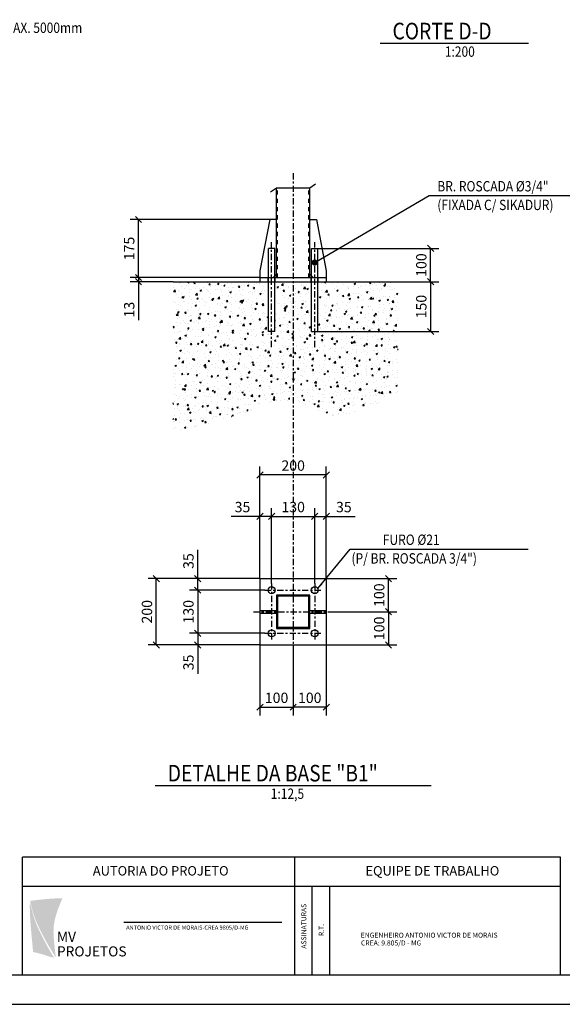
# Model space of a CAD drawing. Units: centimetres. Extents: x -7971 to 168200, y 0 to 118818.
# Drawn here: x 115804 to 141973, y 0 to 47489 of the extents above; entities that cross this region are included whole.
import ezdxf
from ezdxf.enums import TextEntityAlignment as Align

# ---------------------------------------------------------------- set-up
doc = ezdxf.new("R2010")
doc.units = ezdxf.units.CM
doc.header["$LTSCALE"] = 100
doc.header["$MEASUREMENT"] = 0
for name, pattern in [('XKITLINE00', [0]), ('XKITLINE02', [4, 2, -2]), ('XKITLINE03', [6, 3, -1, 1, -1])]:
    doc.linetypes.add(name, pattern=pattern)
for name, color, linetype in [('COTAS', 3, 'Continuous'), ('FORMATO', 2, 'Continuous'), ('LCO4', 2, 'Continuous'), ('PEN1', 1, 'Continuous'), ('PEN2', 2, 'Continuous')]:
    doc.layers.add(name, color=color, linetype=linetype)
doc.styles.add('AN 60 0100', font='ARIALN.TTF', dxfattribs={"height": 32})
doc.styles.add('AR 060 0100', font='arial.ttf', dxfattribs={"height": 17})
doc.styles.add('AR120', font='arial.ttf', dxfattribs={"height": 32})
doc.styles.add('LOGO', font='swissck.ttf')
doc.styles.add('ROMANS', font='ROMANS.SHX')
doc.styles.add('XTEEL', font='ROMANS.SHX', dxfattribs={"width": 0.85})
doc.dimstyles.new('TRAÇO-TRAÇO', dxfattribs={"dimscale": 200, "dimtxt": 2.5, "dimasz": 1.5, "dimexe": 2, "dimexo": 0, "dimgap": 1, "dimtad": 1, "dimdec": 0, "dimzin": 0, "dimdsep": 46, "dimtxsty": 'XTEEL', "dimblk1": 'OBLIQUE', "dimblk2": 'OBLIQUE', "dimsah": 1, "dimcen": 1, "dimclrd": 1, "dimclre": 1, "dimclrt": 4, "dimazin": 0, "dimtfac": 1, "dimtdec": 0, "dimtix": 1, "dimtmove": 2, "dimatfit": 3, "dimfxl": 2, "dimtolj": 1, "dimtzin": 0, "dimarcsym": 0})
pattern_1 = [(49.99999999999999, (-2753.467632877757, 0), (717.2601826007534, -62.75213498259511), [75, -825]), (355, (-2753.467632877757, 0), (-138.751333613, 752.1921337000118), [60, -660]), (100.45144446, (-2693.695951877757, -5.229343999999999), (578.508846727112, 689.4399909686294), [63.74019199999997, -701.1421119999997]), (46.18420000000002, (-2753.467632877757, 200), (1067.241330671572, -165.5192807930765), [112.5, -1237.499999999999]), (96.63563549, (-2664.530887877757, 186.206693), (934.6619456742284, 974.1186007745505), [95.610342, -1051.71376]), (351.1841639899999, (-2753.467632877757, 200), (934.6619450547731, 974.1186002699901), [90, -990.0000009999999]), (21, (-2653.467632877757, 150), (596.9070521184617, -402.6188906653388), [75, -825]), (326.0000000000001, (-2653.467632877757, 150), (243.3153319215817, 725.150045046853), [60, -660]), (71.45144474, (-2603.725378877757, 116.448426), (840.2223767299711, 322.5311528063538), [63.74019000000001, -701.142112]), (37.50000000000001, (-2753.467632877757, 0), (12.15985531729067, 332.8938538313115), [0, -652, 0, -670, 0, -662.5]), (7.499999999999999, (-2753.467632877757, 0), (263.0695374421486, 394.4117118823602), [0, -382, 0, -637, 0, -252.5]), (327.5, (-2976.467632877757, 0), (533.822436172409, -22.55487173437976), [0, -250, 0, -780, 0, -1035]), (317.5, (-3076.467632877757, 0), (583.1861693423863, 100.1049823323177), [0, -325, 0, -518, 0, -735])]

# ---------------------------------------------------------------- blocks, each defined once
blk = doc.blocks.new('_Oblique')
at = {"color": 0, "linetype": 'ByBlock', "lineweight": -2}
blk.add_line((-0.5, -0.5), (0.5, 0.5), dxfattribs=at)
blk = doc.blocks.new('*D78')
at = {"color": 1, "lineweight": -2, "transparency": 16777216}
for p, q in [((124392.2558699794, 20533.06095734664), (124392.2558699794, 21921.15619544187)), ((127392.2558699794, 20533.06095734664), (123992.2558699794, 20533.06095734664)), ((124392.2558699794, 19973.0609573464), (124392.2558699794, 20533.06095734664)), ((127624.2558699794, 19973.0609573464), (123992.2558699794, 19973.0609573464))]:
    blk.add_line(p, q, dxfattribs=at)
at = {"layer": 'Defpoints', "color": 0, "transparency": 16777216}
for p in [(124392.2558699794, 20533.06095734664), (127392.2558699794, 20533.06095734664), (127624.2558699794, 19973.0609573464)]:
    blk.add_point(p, dxfattribs=at)
at = {"color": 1, "lineweight": -2, "transparency": 16777216, "xscale": 300, "yscale": 300, "zscale": 300}
for p, rotation in [((124392.2558699794, 20533.06095734664), 90), ((124392.2558699794, 19973.0609573464), 270)]:
    blk.add_blockref('_Oblique', p, dxfattribs=dict(at, rotation=rotation))
at = {"color": 4, "transparency": 16777216, "insert": (123942.2558699794, 21377.10857639428), "char_height": 500, "attachment_point": 5, "rotation": 90, "style": 'XTEEL'}
blk.add_mtext('\\A1;35', dxfattribs=at)
blk = doc.blocks.new('*D79')
at = {"color": 1, "lineweight": -2, "transparency": 16777216}
for p, q in [((127624.2558699794, 19973.0609573464), (123992.2558699794, 19973.0609573464)), ((124392.2558699794, 19973.0609573464), (124392.2558699794, 17893.06127156451)), ((127624.2558699794, 17893.06127156451), (123992.2558699794, 17893.06127156451))]:
    blk.add_line(p, q, dxfattribs=at)
at = {"layer": 'Defpoints', "color": 0, "transparency": 16777216}
for p in [(127624.2558699794, 19973.0609573464), (124392.2558699794, 17893.06127156451), (127624.2558699794, 17893.06127156451)]:
    blk.add_point(p, dxfattribs=at)
at = {"color": 1, "lineweight": -2, "transparency": 16777216, "xscale": 300, "yscale": 300, "zscale": 300}
for p, rotation in [((124392.2558699794, 19973.0609573464), 90), ((124392.2558699794, 17893.06127156451), 270)]:
    blk.add_blockref('_Oblique', p, dxfattribs=dict(at, rotation=rotation))
at = {"color": 4, "transparency": 16777216, "insert": (123942.2558699794, 18933.06111445548), "char_height": 500, "attachment_point": 5, "rotation": 90, "style": 'XTEEL'}
blk.add_mtext('\\A1;130', dxfattribs=at)
blk = doc.blocks.new('*D80')
at = {"color": 1, "lineweight": -2, "transparency": 16777216}
for p, q in [((127624.2558699794, 17893.06127156451), (123992.2558699794, 17893.06127156451)), ((124392.2558699794, 17893.06127156451), (124392.2558699794, 17333.06127156451)), ((127392.2558699794, 17333.06127156451), (123992.2558699794, 17333.06127156451)), ((124392.2558699794, 17333.06127156451), (124392.2558699794, 15944.96603346927))]:
    blk.add_line(p, q, dxfattribs=at)
at = {"layer": 'Defpoints', "color": 0, "transparency": 16777216}
for p in [(127624.2558699794, 17893.06127156451), (124392.2558699794, 17333.06127156451), (127392.2558699794, 17333.06127156451)]:
    blk.add_point(p, dxfattribs=at)
at = {"color": 1, "lineweight": -2, "transparency": 16777216, "xscale": 300, "yscale": 300, "zscale": 300}
for p, rotation in [((124392.2558699794, 17893.06127156451), 90), ((124392.2558699794, 17333.06127156451), 270)]:
    blk.add_blockref('_Oblique', p, dxfattribs=dict(at, rotation=rotation))
at = {"color": 4, "transparency": 16777216, "insert": (123942.2558699794, 16489.01365251691), "char_height": 500, "attachment_point": 5, "rotation": 90, "style": 'XTEEL'}
blk.add_mtext('\\A1;35', dxfattribs=at)
blk = doc.blocks.new('*D81')
at = {"color": 1, "lineweight": -2, "transparency": 16777216}
for p, q in [((127392.2558699794, 20533.06095734664), (121992.2558699794, 20533.06095734664)), ((122392.2558699794, 17333.06127156451), (122392.2558699794, 20533.06095734664)), ((127392.2558699794, 17333.06127156451), (121992.2558699794, 17333.06127156451))]:
    blk.add_line(p, q, dxfattribs=at)
at = {"layer": 'Defpoints', "color": 0, "transparency": 16777216}
for p in [(122392.2558699794, 20533.06095734664), (127392.2558699794, 20533.06095734664), (127392.2558699794, 17333.06127156451)]:
    blk.add_point(p, dxfattribs=at)
at = {"color": 1, "lineweight": -2, "transparency": 16777216, "xscale": 300, "yscale": 300, "zscale": 300}
for p, rotation in [((122392.2558699794, 20533.06095734664), 90), ((122392.2558699794, 17333.06127156451), 270)]:
    blk.add_blockref('_Oblique', p, dxfattribs=dict(at, rotation=rotation))
at = {"color": 4, "transparency": 16777216, "insert": (121942.2558699794, 18933.0611144556), "char_height": 500, "attachment_point": 5, "rotation": 90, "style": 'XTEEL'}
blk.add_mtext('\\A1;200', dxfattribs=at)
blk = doc.blocks.new('*D82')
at = {"color": 1, "lineweight": -2, "transparency": 16777216}
for p, q in [((130592.2555557614, 20533.06095734652), (133992.2555557614, 20533.06095734652)), ((133592.2555557614, 18933.06101509038), (133592.2555557614, 20533.06095734652)), ((130912.2555557609, 18933.06101509038), (133992.2555557614, 18933.06101509038))]:
    blk.add_line(p, q, dxfattribs=at)
at = {"layer": 'Defpoints', "color": 0, "transparency": 16777216}
for p in [(130592.2555557614, 20533.06095734652), (133592.2555557614, 20533.06095734652), (130912.2555557609, 18933.06101509038)]:
    blk.add_point(p, dxfattribs=at)
at = {"color": 1, "lineweight": -2, "transparency": 16777216, "xscale": 300, "yscale": 300, "zscale": 300}
for p, rotation in [((133592.2555557614, 20533.06095734652), 90), ((133592.2555557614, 18933.06101509038), 270)]:
    blk.add_blockref('_Oblique', p, dxfattribs=dict(at, rotation=rotation))
at = {"color": 4, "transparency": 16777216, "insert": (133142.2555557614, 19733.06098621847), "char_height": 500, "attachment_point": 5, "rotation": 90, "style": 'XTEEL'}
blk.add_mtext('\\A1;100', dxfattribs=at)
blk = doc.blocks.new('*D83')
at = {"color": 1, "lineweight": -2, "transparency": 16777216}
for p, q in [((130912.2555557609, 18933.06101509038), (133992.2555557614, 18933.06101509038)), ((133592.2555557614, 18933.06101509038), (133592.2555557614, 17333.06127156451)), ((130592.2555557614, 17333.06127156451), (133992.2555557614, 17333.06127156451))]:
    blk.add_line(p, q, dxfattribs=at)
at = {"layer": 'Defpoints', "color": 0, "transparency": 16777216}
for p in [(130912.2555557609, 18933.06101509038), (130592.2555557614, 17333.06127156451), (133592.2555557614, 17333.06127156451)]:
    blk.add_point(p, dxfattribs=at)
at = {"color": 1, "lineweight": -2, "transparency": 16777216, "xscale": 300, "yscale": 300, "zscale": 300}
for p, rotation in [((133592.2555557614, 18933.06101509038), 90), ((133592.2555557614, 17333.06127156451), 270)]:
    blk.add_blockref('_Oblique', p, dxfattribs=dict(at, rotation=rotation))
at = {"color": 4, "transparency": 16777216, "insert": (133142.2555557614, 18133.06114332747), "char_height": 500, "attachment_point": 5, "rotation": 90, "style": 'XTEEL'}
blk.add_mtext('\\A1;100', dxfattribs=at)
blk = doc.blocks.new('*D84')
at = {"color": 1, "lineweight": -2, "transparency": 16777216}
for p, q in [((127392.2558699794, 20533.06095734664), (127392.2558699794, 23933.06095734664)), ((127952.2558699794, 20301.06095734652), (127952.2558699794, 23933.06095734664)), ((127392.2558699794, 23533.06095734664), (126004.1606318841, 23533.06095734664)), ((127952.2558699794, 23533.06095734664), (127392.2558699794, 23533.06095734664))]:
    blk.add_line(p, q, dxfattribs=at)
at = {"layer": 'Defpoints', "color": 0, "transparency": 16777216}
for p in [(127392.2558699794, 23533.06095734664), (127392.2558699794, 20533.06095734664), (127952.2558699794, 20301.06095734652)]:
    blk.add_point(p, dxfattribs=at)
at = {"color": 1, "lineweight": -2, "transparency": 16777216, "xscale": 300, "yscale": 300, "zscale": 300, "rotation": 180}
blk.add_blockref('_Oblique', (127392.2558699794, 23533.06095734664), dxfattribs=at)
at = {"color": 1, "lineweight": -2, "transparency": 16777216, "xscale": 300, "yscale": 300, "zscale": 300}
blk.add_blockref('_Oblique', (127952.2558699794, 23533.06095734664), dxfattribs=at)
at = {"color": 4, "transparency": 16777216, "insert": (126548.2082509317, 23983.06095734664), "char_height": 500, "attachment_point": 5, "style": 'XTEEL'}
blk.add_mtext('\\A1;35', dxfattribs=at)
blk = doc.blocks.new('*D85')
at = {"color": 1, "lineweight": -2, "transparency": 16777216}
for p, q in [((127952.2558699794, 20301.06095734652), (127952.2558699794, 23933.06095734664)), ((130032.2555557614, 20301.06095734652), (130032.2555557614, 23933.06095734664)), ((127952.2558699794, 23533.06095734664), (130032.2555557614, 23533.06095734664))]:
    blk.add_line(p, q, dxfattribs=at)
at = {"layer": 'Defpoints', "color": 0, "transparency": 16777216}
for p in [(130032.2555557614, 23533.06095734664), (127952.2558699794, 20301.06095734652), (130032.2555557614, 20301.06095734652)]:
    blk.add_point(p, dxfattribs=at)
at = {"color": 1, "lineweight": -2, "transparency": 16777216, "xscale": 300, "yscale": 300, "zscale": 300, "rotation": 180}
blk.add_blockref('_Oblique', (127952.2558699794, 23533.06095734664), dxfattribs=at)
at = {"color": 1, "lineweight": -2, "transparency": 16777216, "xscale": 300, "yscale": 300, "zscale": 300}
blk.add_blockref('_Oblique', (130032.2555557614, 23533.06095734664), dxfattribs=at)
at = {"color": 4, "transparency": 16777216, "insert": (128992.2557128704, 23983.06095734664), "char_height": 500, "attachment_point": 5, "style": 'XTEEL'}
blk.add_mtext('\\A1;130', dxfattribs=at)
blk = doc.blocks.new('*D86')
at = {"color": 1, "lineweight": -2, "transparency": 16777216}
for p, q in [((130032.2555557614, 20301.06095734652), (130032.2555557614, 23933.06095734664)), ((130592.2555557614, 20533.06095734652), (130592.2555557614, 23933.06095734664)), ((130032.2555557614, 23533.06095734664), (130592.2555557614, 23533.06095734664)), ((130592.2555557614, 23533.06095734664), (131980.3507938566, 23533.06095734664))]:
    blk.add_line(p, q, dxfattribs=at)
at = {"layer": 'Defpoints', "color": 0, "transparency": 16777216}
for p in [(130592.2555557614, 23533.06095734664), (130592.2555557614, 20533.06095734652), (130032.2555557614, 20301.06095734652)]:
    blk.add_point(p, dxfattribs=at)
at = {"color": 1, "lineweight": -2, "transparency": 16777216, "xscale": 300, "yscale": 300, "zscale": 300, "rotation": 180}
blk.add_blockref('_Oblique', (130032.2555557614, 23533.06095734664), dxfattribs=at)
at = {"color": 1, "lineweight": -2, "transparency": 16777216, "xscale": 300, "yscale": 300, "zscale": 300}
blk.add_blockref('_Oblique', (130592.2555557614, 23533.06095734664), dxfattribs=at)
at = {"color": 4, "transparency": 16777216, "insert": (131436.303174809, 23983.06095734664), "char_height": 500, "attachment_point": 5, "style": 'XTEEL'}
blk.add_mtext('\\A1;35', dxfattribs=at)
blk = doc.blocks.new('*D87')
at = {"color": 1, "lineweight": -2, "transparency": 16777216}
for p, q in [((127392.2558699794, 20533.06095734664), (127392.2558699794, 25933.06095734664)), ((130592.2555557614, 20533.06095734652), (130592.2555557614, 25933.06095734664)), ((130592.2555557614, 25533.06095734664), (127392.2558699794, 25533.06095734664))]:
    blk.add_line(p, q, dxfattribs=at)
at = {"layer": 'Defpoints', "color": 0, "transparency": 16777216}
for p in [(127392.2558699794, 25533.06095734664), (127392.2558699794, 20533.06095734664), (130592.2555557614, 20533.06095734652)]:
    blk.add_point(p, dxfattribs=at)
at = {"color": 1, "lineweight": -2, "transparency": 16777216, "xscale": 300, "yscale": 300, "zscale": 300, "rotation": 180}
blk.add_blockref('_Oblique', (127392.2558699794, 25533.06095734664), dxfattribs=at)
at = {"color": 1, "lineweight": -2, "transparency": 16777216, "xscale": 300, "yscale": 300, "zscale": 300}
blk.add_blockref('_Oblique', (130592.2555557614, 25533.06095734664), dxfattribs=at)
at = {"color": 4, "transparency": 16777216, "insert": (128992.2557128704, 25983.06095734664), "char_height": 500, "attachment_point": 5, "style": 'XTEEL'}
blk.add_mtext('\\A1;200', dxfattribs=at)
blk = doc.blocks.new('*D88')
at = {"color": 1, "lineweight": -2, "transparency": 16777216}
for p, q in [((127392.2558699794, 17333.06127156451), (127392.2558699794, 13933.06127156451)), ((128992.2556135052, 17013.06127156439), (128992.2556135052, 13933.06127156451)), ((127392.2558699794, 14333.06127156451), (128992.2556135052, 14333.06127156451))]:
    blk.add_line(p, q, dxfattribs=at)
at = {"layer": 'Defpoints', "color": 0, "transparency": 16777216}
for p in [(127392.2558699794, 17333.06127156451), (128992.2556135052, 17013.06127156439), (128992.2556135052, 14333.06127156451)]:
    blk.add_point(p, dxfattribs=at)
at = {"color": 1, "lineweight": -2, "transparency": 16777216, "xscale": 300, "yscale": 300, "zscale": 300, "rotation": 180}
blk.add_blockref('_Oblique', (127392.2558699794, 14333.06127156451), dxfattribs=at)
at = {"color": 1, "lineweight": -2, "transparency": 16777216, "xscale": 300, "yscale": 300, "zscale": 300}
blk.add_blockref('_Oblique', (128992.2556135052, 14333.06127156451), dxfattribs=at)
at = {"color": 4, "transparency": 16777216, "insert": (128192.2557417423, 14783.06127156451), "char_height": 500, "attachment_point": 5, "style": 'XTEEL'}
blk.add_mtext('\\A1;100', dxfattribs=at)
blk = doc.blocks.new('*D89')
at = {"color": 1, "lineweight": -2, "transparency": 16777216}
for p, q in [((130592.255357031, 17333.06127156451), (130592.255357031, 13933.06127156451)), ((128992.2556135052, 17013.06127156439), (128992.2556135052, 13933.06127156451)), ((130592.255357031, 14333.06127156451), (128992.2556135052, 14333.06127156451))]:
    blk.add_line(p, q, dxfattribs=at)
at = {"layer": 'Defpoints', "color": 0, "transparency": 16777216}
for p in [(130592.255357031, 17333.06127156451), (128992.2556135052, 17013.06127156439), (128992.2556135052, 14333.06127156451)]:
    blk.add_point(p, dxfattribs=at)
at = {"color": 1, "lineweight": -2, "transparency": 16777216, "xscale": 300, "yscale": 300, "zscale": 300, "rotation": 180}
blk.add_blockref('_Oblique', (128992.2556135052, 14333.06127156451), dxfattribs=at)
at = {"color": 1, "lineweight": -2, "transparency": 16777216, "xscale": 300, "yscale": 300, "zscale": 300}
blk.add_blockref('_Oblique', (130592.255357031, 14333.06127156451), dxfattribs=at)
at = {"color": 4, "transparency": 16777216, "insert": (129792.2554852681, 14783.06127156451), "char_height": 500, "attachment_point": 5, "style": 'XTEEL'}
blk.add_mtext('\\A1;100', dxfattribs=at)
blk = doc.blocks.new('*D90')
at = {"color": 1, "lineweight": -2, "transparency": 16777216}
for p, q in [((121535.6687007955, 35054.72435342758), (121535.6687007955, 35354.72435342758)), ((127392.2558699794, 35054.72435342758), (121135.6687007955, 35054.72435342758)), ((123210.3199276529, 34851.52367248316), (121135.6687007955, 34851.52367248316)), ((121535.6687007955, 35054.72435342758), (121535.6687007955, 34851.52367248316)), ((121535.6687007955, 34851.52367248316), (121535.6687007955, 32991.40462486411))]:
    blk.add_line(p, q, dxfattribs=at)
at = {"layer": 'Defpoints', "color": 0, "transparency": 16777216}
for p in [(121535.6687007955, 34851.52367248316), (123210.3199276529, 34851.52367248316), (127392.2558699794, 35054.72435342758)]:
    blk.add_point(p, dxfattribs=at)
at = {"color": 1, "lineweight": -2, "transparency": 16777216, "xscale": 300, "yscale": 300, "zscale": 300}
for p, rotation in [((121535.6687007955, 35054.72435342758), 270), ((121535.6687007955, 34851.52367248316), 90)]:
    blk.add_blockref('_Oblique', p, dxfattribs=dict(at, rotation=rotation))
at = {"color": 4, "transparency": 16777216, "insert": (121085.6687007955, 33505.09510105461), "char_height": 500, "attachment_point": 5, "rotation": 90, "style": 'XTEEL'}
blk.add_mtext('\\A1;13', dxfattribs=at)
blk = doc.blocks.new('*D91')
at = {"color": 1, "lineweight": -2, "transparency": 16777216}
for p, q in [((127872.2556933112, 37854.72375536873), (121135.6687007955, 37854.72375536873)), ((121535.6687007955, 35054.72435342758), (121535.6687007955, 37854.72375536873)), ((127392.2558699794, 35054.72435342758), (121135.6687007955, 35054.72435342758))]:
    blk.add_line(p, q, dxfattribs=at)
at = {"layer": 'Defpoints', "color": 0, "transparency": 16777216}
for p in [(121535.6687007955, 37854.72375536873), (127872.2556933112, 37854.72375536873), (127392.2558699794, 35054.72435342758)]:
    blk.add_point(p, dxfattribs=at)
at = {"color": 1, "lineweight": -2, "transparency": 16777216, "xscale": 300, "yscale": 300, "zscale": 300}
for p, rotation in [((121535.6687007955, 37854.72375536873), 90), ((121535.6687007955, 35054.72435342758), 270)]:
    blk.add_blockref('_Oblique', p, dxfattribs=dict(at, rotation=rotation))
at = {"color": 4, "transparency": 16777216, "insert": (121085.6687007955, 36454.72405439818), "char_height": 500, "attachment_point": 5, "rotation": 90, "style": 'XTEEL'}
blk.add_mtext('\\A1;175', dxfattribs=at)
blk = doc.blocks.new('A$C249A504C')
at = {"layer": 'PEN1'}
h = blk.add_hatch(color=137, dxfattribs=at)
edge = h.paths.add_edge_path()
edge.add_spline(control_points=[(572.2167462959187, -1296.431204762117), (547.7921450046124, -1291.384303062358), (497.4177635089727, -1280.975349050666), (409.4877860882552, -1248.953759624143), (306.6554093133891, -1220.09717508651), (228.5297124615172, -1201.574734008256), (191.3102755435975, -1192.750558927979)], knot_values=[0, 0, 0, 0, 2.097412543585115, 4.325796698370651, 7.865894252133244, 11.08692784945052, 11.08692784945052, 11.08692784945052, 11.08692784945052], degree=3, periodic=0)
edge.add_spline(control_points=[(191.3102755435975, -1192.750558927979), (183.8271815368207, -1118.493570987957), (168.7162452872144, -968.5432149181761), (152.2301184792304, -778.9235490289793), (135.5204712200211, -575.7641996618986), (129.3771553282859, -421.7353819559648), (131.2653122359188, -307.3968986230575), (131.6977401651675, -281.2109638692236)], knot_values=[0, 0, 0, 0, 6.28485032449244, 12.69127081702336, 16.02747916320838, 23.45168937039592, 25.65706955754209, 25.65706955754209, 25.65706955754209, 25.65706955754209], degree=3, periodic=0)
edge.add_spline(control_points=[(131.6977401651675, -281.2109638692236), (138.1302536480362, -306.7676681954326), (158.2482582499506, -386.6975271197152), (186.4383347724797, -505.4784830314456), (226.7593741641613, -623.6502050440031), (262.6133885105373, -715.4347176657902), (317.4957701187814, -833.2378587394123), (400.4753371245461, -997.7752277808468), (490.071316225105, -1165.501042636326), (553.3450168088311, -1266.351885690914), (572.2167462959187, -1296.431204762117)], knot_values=[0, 0, 0, 0, 2.219486208532575, 6.941553076196266, 10.27108671007376, 12.72462813699708, 15.23644898038, 21.21046500618542, 28.24503833461653, 31.23487328188045, 31.23487328188045, 31.23487328188045, 31.23487328188045], degree=3, periodic=0)
h = blk.add_hatch(color=159, dxfattribs=at)
edge = h.paths.add_edge_path()
edge.add_spline(control_points=[(724.1995225838618, -215.6334214079543), (678.6705817730399, -322.8128313584493), (601.2029754958348, -505.1788645538836), (553.1484331405954, -767.7733385990978), (568.448210277711, -970.827836720182), (585.8356135050999, -1141.760775364586), (598.3218032486038, -1247.018115528474), (604.2969788663322, -1297.388252890425)], knot_values=[0, 0, 0, 0, 9.788031177461594, 16.65435944695176, 22.21134998846371, 26.86496499388547, 31.1356003166507, 31.1356003166507, 31.1356003166507, 31.1356003166507], degree=3, periodic=0)
edge.add_spline(control_points=[(604.2969788663322, -1297.388252890425), (573.7944116463186, -1247.590443373425), (501.4714834165061, -1129.517647150577), (404.6946865982609, -960.9074186111466), (313.8225743497023, -781.8074707757478), (239.3846768630901, -625.4334010881576), (189.009978521266, -481.556615148751), (159.712089561508, -363.2591671358387), (145.2558543031337, -295.2348442975708), (138.0539595490554, -261.3460755369633)], knot_values=[0, 0, 0, 0, 4.917810595486159, 11.66034518255256, 16.36247580842316, 21.82992646528627, 26.23126735305482, 29.17005922726337, 32.08760490512, 32.08760490512, 32.08760490512, 32.08760490512], degree=3, periodic=0)
edge.add_spline(control_points=[(138.0539595490554, -261.3460755369633), (330.5253935112851, -238.5913583221882), (525.5984720146516, -215.5290646290341), (721.5856864230009, -215.6320479433562), (724.1995225838618, -215.6334214079543)], knot_values=[0, 0, 0, 0, 16.28373634155103, 16.50384429679842, 16.50384429679842, 16.50384429679842, 16.50384429679842], degree=3, periodic=0)
blk.add_line((1838.978880195995, -647.5574574300117), (4713.493589753401, -647.5574574300117), dxfattribs=at)
at = {"layer": 'PEN1', "style": 'LOGO'}
for s, p in [('MV', (624.2860544017749, -1008.284902907602)), ('PROJETOS', (624.2860544017749, -1272.937740337944))]:
    blk.add_text(s, height=182.9519994877344, dxfattribs=at).set_placement(p)
at = {"layer": 'PEN2', "style": 'ROMANS'}
blk.add_text('ANTONIO VICTOR DE MORAIS-CREA 9805/D-MG', height=74.99999978999996, dxfattribs=at).set_placement((1883.781945461989, -785.6620129285511))
blk = doc.blocks.new('A$C1AE96DA3')
at = {"layer": 'LCO4', "xscale": 2.651515151515151, "yscale": 2.651515151515151, "zscale": 2.651515151515151}
blk.add_blockref('A$C249A504C', (-1.455191522836685e-11, -1.818989403545856e-12), dxfattribs=at)
blk = doc.blocks.new('*D110')
at = {"color": 1, "lineweight": -2, "transparency": 16777216}
for p, q in [((134051.0368960206, 34851.52368003991), (136022.9083216058, 34851.52368003991)), ((135622.9083216058, 34851.52368003991), (135622.9083216058, 32451.52368003991)), ((130184.6555557614, 32451.52368003991), (136022.9083216058, 32451.52368003991))]:
    blk.add_line(p, q, dxfattribs=at)
at = {"layer": 'Defpoints', "color": 0, "transparency": 16777216}
for p in [(134051.0368960206, 34851.52368003991), (130184.6555557614, 32451.52368003991), (135622.9083216058, 32451.52368003991)]:
    blk.add_point(p, dxfattribs=at)
at = {"color": 1, "lineweight": -2, "transparency": 16777216, "xscale": 300, "yscale": 300, "zscale": 300}
for p, rotation in [((135622.9083216058, 34851.52368003991), 90), ((135622.9083216058, 32451.52368003991), 270)]:
    blk.add_blockref('_Oblique', p, dxfattribs=dict(at, rotation=rotation))
at = {"color": 4, "transparency": 16777216, "insert": (135172.9083216058, 33651.52368003994), "char_height": 500, "attachment_point": 5, "rotation": 90, "style": 'XTEEL'}
blk.add_mtext('\\A1;150', dxfattribs=at)
blk = doc.blocks.new('*D111')
at = {"color": 1, "lineweight": -2, "transparency": 16777216}
for p, q in [((130184.6555557614, 36457.72367907715), (136022.9083216058, 36457.72367907715)), ((135622.9083216058, 34851.52368003991), (135622.9083216058, 36457.72367907715)), ((134051.0368960206, 34851.52368003991), (136022.9083216058, 34851.52368003991))]:
    blk.add_line(p, q, dxfattribs=at)
at = {"layer": 'Defpoints', "color": 0, "transparency": 16777216}
for p in [(130184.6555557614, 36457.72367907715), (135622.9083216058, 36457.72367907715), (134051.0368960206, 34851.52368003991)]:
    blk.add_point(p, dxfattribs=at)
at = {"color": 1, "lineweight": -2, "transparency": 16777216, "xscale": 300, "yscale": 300, "zscale": 300}
for p, rotation in [((135622.9083216058, 36457.72367907715), 90), ((135622.9083216058, 34851.52368003991), 270)]:
    blk.add_blockref('_Oblique', p, dxfattribs=dict(at, rotation=rotation))
at = {"color": 4, "transparency": 16777216, "insert": (135172.9083216058, 35654.62367955855), "char_height": 500, "attachment_point": 5, "rotation": 90, "style": 'XTEEL'}
blk.add_mtext('\\A1;100', dxfattribs=at)

msp = doc.modelspace()

# ---------------------------------------------------------------- hatches: boundary and pattern name
h = msp.add_hatch()
h.set_pattern_fill('AR-CONC', color=256, scale=100)
h.set_pattern_definition(pattern_1)
edge = h.paths.add_edge_path()
edge.add_line((128992.2556135049, 34851.52367626154), (128104.6556712484, 34851.52367416549))
edge.add_line((128104.6556712484, 34851.52367416549), (128104.6556712484, 32451.52367932018))
edge.add_line((128104.6556712484, 32451.52367932018), (127799.8556712484, 32451.52368003991))
edge.add_line((127799.8556712484, 32451.52368003991), (127799.8556712484, 34851.52367344571))
edge.add_line((127799.8556712484, 34851.52367344571), (127392.2558699794, 34851.52367248316))
edge.add_line((127392.2558699794, 34851.52367248316), (123210.3199276529, 34851.52368003991))
edge.add_line((123210.3199276529, 34851.52368003991), (123210.3199276529, 27510.86801622421))
edge.add_spline(control_points=[(123210.3199276529, 27510.86801622421), (124785.4652578198, 28898.11310237725), (126746.2592845208, 30625.00256864064), (128620.4611662786, 29461.33451074682), (128992.255613505, 29222.21775573224)], knot_values=[0, 0, 0, 0, 5203.668594056235, 6477.702152775961, 6477.702152775961, 6477.702152775961, 6477.702152775961], degree=3, periodic=0)
edge.add_line((128992.255613505, 29222.21775573223), (128992.2556135049, 34851.52367626154))
h.paths.add_polyline_path([(123611.7405048941, 27863.28923227593), (123606.7802681979, 27858.95253057505), (123615.4966926016, 27866.55760476344)])
h = msp.add_hatch()
h.set_pattern_fill('AR-CONC', color=256, scale=100)
h.set_pattern_definition(pattern_1)
edge = h.paths.add_edge_path()
edge.add_line((134051.0368960206, 34851.52368003991), (130184.6555557614, 34851.52368003991))
edge.add_line((130184.6555557614, 34851.52368003991), (130184.6555557614, 32451.52368003991))
edge.add_line((130184.6555557614, 32451.52368003991), (129879.8555557614, 32451.52367932018))
edge.add_line((129879.8555557614, 32451.52367932018), (129879.8555557614, 34851.5236783576))
edge.add_line((129879.8555557614, 34851.5236783576), (128992.2556135049, 34851.52367626154))
edge.add_line((128992.2556135049, 34851.52367626154), (128992.255613505, 29222.15830576845))
edge.add_spline(control_points=[(123210.3199276529, 27510.86801622421), (124785.4652578198, 28898.11310237725), (127210.6919372987, 31034.0327089559), (130594.8042195691, 27659.71974118803), (132787.9674666486, 28797.95516262057), (134051.0368960206, 29453.47880690664)], knot_values=[0, 0, 0, 0, 5203.668594056235, 8012.007313721479, 11825.73740911557, 11825.73740911557, 11825.73740911557, 11825.73740911557], degree=3, periodic=0)
edge.add_line((134051.0368960206, 29453.47880690664), (134051.0368960206, 34851.52368003991))

# ---------------------------------------------------------------- linework, layer by layer
at = {"color": 6, "linetype": 'XKITLINE00'}
for p, q in [((133184.11561311, 46350.25100077254), (140344.4040036431, 46350.25100077254)), ((122343.9657982652, 10557.06127156451), (135640.5454287452, 10557.06127156451))]:
    msp.add_line(p, q, dxfattribs=at)
at = {"color": 1, "linetype": 'XKITLINE03'}
for p, q in [((128992.2556135048, 40082.91581463249, 1.28637565850979e-09), (128992.2556135052, 17013.06127156439)), ((127952.2556712484, 31694.07801627947), (127952.2556712484, 36757.72367871729)), ((130032.2555557614, 31694.07801627947), (130032.2555557614, 36757.72367871729)), ((127952.2556712485, 34801.5236791494), (127952.2556712485, 35104.72367914916)), ((127624.2558699794, 19973.0609573464), (130360.2555557614, 19973.0609573464)), ((127952.2558699794, 20301.06095734652), (127952.2558699795, 17565.06127156463)), ((130032.2555557614, 20301.06095734652), (130032.2555557614, 17565.06127156463)), ((127072.2558699794, 18933.06101509038), (130912.2555557609, 18933.06101509038)), ((127624.2558699794, 17893.06127156451), (130360.2555557614, 17893.06127156451))]:
    msp.add_line(p, q, dxfattribs=at)
for p, q in [((129792.2556135052, 39385.82401490083), (130077.1133516234, 39580.48688722024)), ((127907.3978753872, 39191.16114258143), (128192.2556135053, 39385.82401490083)), ((128192.2556135053, 39385.82401490083), (129792.2556135052, 39385.82401490083)), ((123210.3199276529, 34851.52368003991), (134051.0368960206, 34851.52368003991))]:
    msp.add_line(p, q)
at = {"color": 1, "linetype": 'XKITLINE02'}
for p, q in [((128243.4556135054, 35054.7236750708), (128243.4556135055, 39385.82401490083)), ((129741.055613505, 35054.72367745219), (129741.055613505, 39385.82401490085)), ((127784.2556712485, 34851.52367941655), (127784.2556712485, 35054.72367941632)), ((128120.2556712485, 34851.52367888224), (128120.2556712485, 35054.72367888202)), ((129864.2555557614, 34851.52367888224), (129864.2555557614, 35054.72367888202)), ((130200.2555557614, 34851.52367941655), (130200.2555557614, 35054.72367941632))]:
    msp.add_line(p, q, dxfattribs=at)
at = {"color": 3, "linetype": 'XKITLINE00'}
for p, q in [((127872.2556933112, 37854.72375536873), (127392.2558796428, 35374.7239234068)), ((128192.255779547, 37854.72365938802), (127872.2556933112, 37854.72375536873)), ((129792.2555513953, 37854.72365413443), (130112.2556376302, 37854.72373751714)), ((130112.2556376302, 37854.72373751714), (130592.255558696, 35374.72381295101)), ((128104.6556712484, 36457.72367835741), (127799.8556712484, 36457.72367907715)), ((127799.8556712484, 32451.52368003991, 1.230446282052843e-09), (127799.8556712484, 36457.72367907715)), ((128104.6556712484, 32451.52367932018, 1.230446282052844e-09), (128104.6556712484, 36457.72367835741)), ((129879.8555557614, 36457.72367835741), (130184.6555557614, 36457.72367907715)), ((129879.8555557614, 32451.52367932018, 1.230446282052844e-09), (129879.8555557614, 36457.72367835741)), ((130184.6555557614, 32451.52368003991, 1.230446282052843e-09), (130184.6555557614, 36457.72367907715)), ((127392.2558796428, 35374.7239234068), (127392.2558699794, 35054.7236645387)), ((128032.2556087145, 35054.72366493591), (128192.2556135052, 35214.72366006323)), ((129952.2556119974, 35054.72365338285), (129792.2556135052, 35214.72365480918)), ((130592.255558696, 35374.72381295101), (130592.2555557614, 35054.72364039929)), ((127392.2558699794, 35054.72367248335), (127392.2558699794, 34851.52367248316)), ((127392.2558699794, 35054.72367248335), (130592.2555557614, 35054.72368003963)), ((127392.2558699794, 34851.52367248316), (130592.2555557614, 34851.52368003991)), ((130592.2555557614, 35054.72368003963), (130592.2555557614, 34851.52368003991)), ((128104.6556712484, 32451.52367932018), (127799.8556712484, 32451.52368003991)), ((129879.8555557614, 32451.52367932018), (130184.6555557614, 32451.52368003991)), ((127392.2558699794, 20533.06095734664), (127392.2558699794, 17333.06127156451)), ((127392.2558699794, 20533.06095734664), (130592.2555557614, 20533.06095734652)), ((130592.2555557614, 20533.06095734652), (130592.2555557614, 17333.06127156451)), ((127392.2558699794, 18997.06101509073), (128192.2556135052, 18997.06101509038)), ((127872.2555893793, 18869.0610150905), (127872.2555893794, 18997.06101509038)), ((129792.2556135053, 18997.06101509038), (130592.2555557609, 18997.0610150905)), ((130112.2556376303, 18869.0610150905), (130112.2556376302, 18997.0610150905)), ((127392.2558699794, 18869.0610150905), (128192.2556135053, 18869.0610150905)), ((129792.2556135052, 18869.0610150905), (130592.255555761, 18869.06101509015)), ((127392.2558699794, 17333.06127156451), (130592.2555557614, 17333.06127156451))]:
    msp.add_line(p, q, dxfattribs=at)
at = {"color": 3, "linetype": 'XKITLINE00', "elevation": 3.915056351986316e-10}
for points in [[(128192.2556135052, 18133.0610150905), (129792.2556135053, 18133.06101509038), (129792.2556135052, 19733.06101509038), (128192.2556135053, 19733.06101509038)], [(128243.4556135055, 18184.26101509045), (129741.0556135051, 18184.26101509033), (129741.0556135051, 19681.86101509043), (128243.4556135055, 19681.86101509043)]]:
    msp.add_lwpolyline(points, close=True, dxfattribs=at)
at = {"color": 3, "linetype": 'XKITLINE00'}
for centre in [(127952.2558699794, 19973.06095734652), (130032.2555557614, 19973.06095734652), (127952.2558699794, 17893.06127156463), (130032.2555557614, 17893.06127156463)]:
    msp.add_circle(centre, 168, dxfattribs=at)
at = {"layer": 'COTAS'}
for p, q in [((128192.2556135052, 35054.72367498931), (128192.2556135053, 39385.82401490083)), ((129792.2556135052, 35054.72367753368), (129792.2556135052, 39385.82401490085))]:
    msp.add_line(p, q, dxfattribs=at)
at = {"layer": 'FORMATO'}
for p, q in [((115945.4581640135, 1439.029687030906), (115945.4581640135, 7102.329350328161)), ((141882.5179349786, 1433.026668151894), (141882.5179349786, 7102.329350328161)), ((0, 0), (168200, 0))]:
    msp.add_line(p, q, dxfattribs=at)
at = {"layer": 'FORMATO', "color": 8}
for p, q in [((141882.5179349786, 7102.329350328161), (115945.4581640135, 7102.329350328161)), ((3551.166419890321, 1420.466567955742), (166779.533432048, 1420.466567955742)), ((22709.09666287099, 1420.466567955742), (166779.533432048, 1420.466567955742))]:
    msp.add_line(p, q, dxfattribs=at)
at = {"layer": 'FORMATO', "color": 2}
for p, q in [((129055.7206165578, 7102.329350328161), (129055.7206165578, 1433.026668151894)), ((141882.5179350122, 5685.003679785958), (115945.4581640228, 5685.003679785958)), ((129906.1160188961, 1433.026668151894), (129906.1160188961, 5685.003679785958)), ((130756.5114212308, 1433.026668151894), (130756.5114212308, 5685.003679785958))]:
    msp.add_line(p, q, dxfattribs=at)

# ---------------------------------------------------------------- block references
msp.add_blockref('A$C1AE96DA3', (115945.4581640228, 5685.003679785958))

# ---------------------------------------------------------------- texts
at = {"color": 6, "style": 'ROMANS', "width": 0.85}
for s, height, p in [('DISTÂNCIA MAX. ENTRE APOIO 1800mm COMPRIMENTO MAX. 5000mm', 500, (99879.2362286351, 46850.25100077254)), ('CORTE D-D', 800, (133783.8763707171, 46541.18125480089)), ('BR. ROSCADA %%C3/4"', 500, (135945.1301582303, 39206.16782623992)), ('(FIXADA C/ SIKADUR)', 500, (135945.1301582303, 38306.16782623992)), ('DETALHE DA BASE "B1"', 800, (122943.7265558723, 10747.99152559286))]:
    msp.add_text(s, height=height, dxfattribs=at).set_placement(p)
at = {"color": 4, "width": 0.85}
for s, style, p in [('1:200', 'ROMANS', (136306.1955228025, 45700.25100077254)), ('FURO %%C21', 'XTEEL', (133317.9765147595, 22156.46839171759)), ('(P/ BR. ROSCADA 3/4")', 'XTEEL', (131804.9376762373, 21256.46839171759)), ('1:12,5', 'ROMANS', (127911.9987598739, 9907.061271564511))]:
    msp.add_text(s, height=500, dxfattribs=dict(at, style=style)).set_placement(p)
at = {"layer": 'FORMATO', "color": 4, "style": 'AR120'}
for s, p in [('AUTORIA DO PROJETO', (122605.3279454975, 6379.094113702033)), ('EQUIPE DE TRABALHO', (135707.1912463196, 6379.094113702033))]:
    msp.add_text(s, height=454.5490225898503, dxfattribs=at).set_placement(p, align=Align.MIDDLE)
at = {"layer": 'FORMATO', "style": 'AN 60 0100'}
for s, p in [('ASSINATURAS', (129627.9370216618, 2684.237866148975)), ('R.T.', (130467.1853691546, 3288.878703416976))]:
    msp.add_text(s, height=240.9453639925811, rotation=90, dxfattribs=at).set_placement(p)
at = {"layer": 'FORMATO', "style": 'AR 060 0100'}
for s, p in [('ENGENHEIRO ANTONIO VICTOR DE MORAIS', (132255.1731336024, 3213.096718058945)), ('CREA: 9.805/D - MG', (132263.4963303646, 2837.581771008496))]:
    msp.add_text(s, height=240.9453639925811, dxfattribs=at).set_placement(p)

# ---------------------------------------------------------------- dimensions: what is measured, and where the dimension line sits
for base, p1, p2, angle, picture, middle in [((121535.6687007955, 37854.72375536873), (127392.2558699794, 35054.72435342758), (127872.2556933112, 37854.72375536873), 90, '*D91', (121085.6687007955, 36454.72405439818)), ((135622.9083216058, 36457.72367907715), (134051.0368960206, 34851.52368003991), (130184.6555557614, 36457.72367907715), 90, '*D111', (135172.9083216058, 35654.62367955855)), ((135622.9083216058, 32451.52368003991), (134051.0368960206, 34851.52368003991), (130184.6555557614, 32451.52368003991), 90, '*D110', (135172.9083216058, 33651.52368003994)), ((122392.2558699794, 20533.06095734664), (127392.2558699794, 17333.06127156451), (127392.2558699794, 20533.06095734664), 90, '*D81', (121942.2558699794, 18933.0611144556)), ((133592.2555557614, 20533.06095734652), (130912.2555557609, 18933.06101509038), (130592.2555557614, 20533.06095734652), 90, '*D82', (133142.2555557614, 19733.06098621847)), ((124392.2558699794, 17893.06127156451), (127624.2558699794, 19973.0609573464), (127624.2558699794, 17893.06127156451), 90, '*D79', (123942.2558699794, 18933.06111445548)), ((133592.2555557614, 17333.06127156451), (130912.2555557609, 18933.06101509038), (130592.2555557614, 17333.06127156451), 90, '*D83', (133142.2555557614, 18133.06114332747)), ((128992.2556135052, 14333.06127156451), (130592.255357031, 17333.06127156451), (128992.2556135052, 17013.06127156439), 180, '*D89', (129792.2554852681, 14783.06127156451))]:
    dim = msp.add_linear_dim(base=base, p1=p1, p2=p2, angle=angle, dimstyle='TRAÇO-TRAÇO', override={"dimlfac": 0.0625})
    dim.commit()
    dim.dimension.update_dxf_attribs({"geometry": picture, "text_midpoint": middle})
for base, p1, p2, picture, middle in [((121535.6687007955, 34851.52367248316), (127392.2558699794, 35054.72435342758), (123210.3199276529, 34851.52367248316), '*D90', (121535.6687007955, 33505.09510105461)), ((124392.2558699794, 20533.06095734664), (127624.2558699794, 19973.0609573464), (127392.2558699794, 20533.06095734664), '*D78', (124392.2558699794, 21377.10857639428)), ((124392.2558699794, 17333.06127156451), (127624.2558699794, 17893.06127156451), (127392.2558699794, 17333.06127156451), '*D80', (124392.2558699794, 16489.01365251691))]:
    dim = msp.add_linear_dim(base=base, p1=p1, p2=p2, angle=90, dimstyle='TRAÇO-TRAÇO', override={"dimlfac": 0.0625, "dimtmove": 0})
    dim.commit()
    dim.dimension.update_dxf_attribs({"geometry": picture, "text_midpoint": middle, "dimtype": 160})
for base, p1, p2, picture, middle in [((127392.2558699794, 25533.06095734664), (130592.2555557614, 20533.06095734652), (127392.2558699794, 20533.06095734664), '*D87', (128992.2557128704, 25983.06095734664)), ((130032.2555557614, 23533.06095734664), (127952.2558699794, 20301.06095734652), (130032.2555557614, 20301.06095734652), '*D85', (128992.2557128704, 23983.06095734664)), ((128992.2556135052, 14333.06127156451), (127392.2558699794, 17333.06127156451), (128992.2556135052, 17013.06127156439), '*D88', (128192.2557417423, 14783.06127156451))]:
    dim = msp.add_linear_dim(base=base, p1=p1, p2=p2, dimstyle='TRAÇO-TRAÇO', override={"dimlfac": 0.0625})
    dim.commit()
    dim.dimension.update_dxf_attribs({"geometry": picture, "text_midpoint": middle})
for base, p1, p2, picture, middle in [((127392.2558699794, 23533.06095734664), (127952.2558699794, 20301.06095734652), (127392.2558699794, 20533.06095734664), '*D84', (126548.2082509317, 23533.06095734664)), ((130592.2555557614, 23533.06095734664), (130032.2555557614, 20301.06095734652), (130592.2555557614, 20533.06095734652), '*D86', (131436.303174809, 23533.06095734664))]:
    dim = msp.add_linear_dim(base=base, p1=p1, p2=p2, dimstyle='TRAÇO-TRAÇO', override={"dimlfac": 0.0625, "dimtmove": 0})
    dim.commit()
    dim.dimension.update_dxf_attribs({"geometry": picture, "text_midpoint": middle, "dimtype": 160})

# ---------------------------------------------------------------- leaders
msp.add_leader([(130032.2555557614, 35776.70376023304), (135544.437627408, 39006.16782623992), (142822.518229669, 39006.16782623992)], dimstyle='TRAÇO-TRAÇO', override={"dimldrblk": 'Dot'})
msp.add_leader([(130181.8002677232, 20049.61407043982), (131740.0424945381, 21956.46839171759), (140326.7593127926, 21956.46839171759)], dimstyle='TRAÇO-TRAÇO')

doc.saveas('drawing.dxf')
